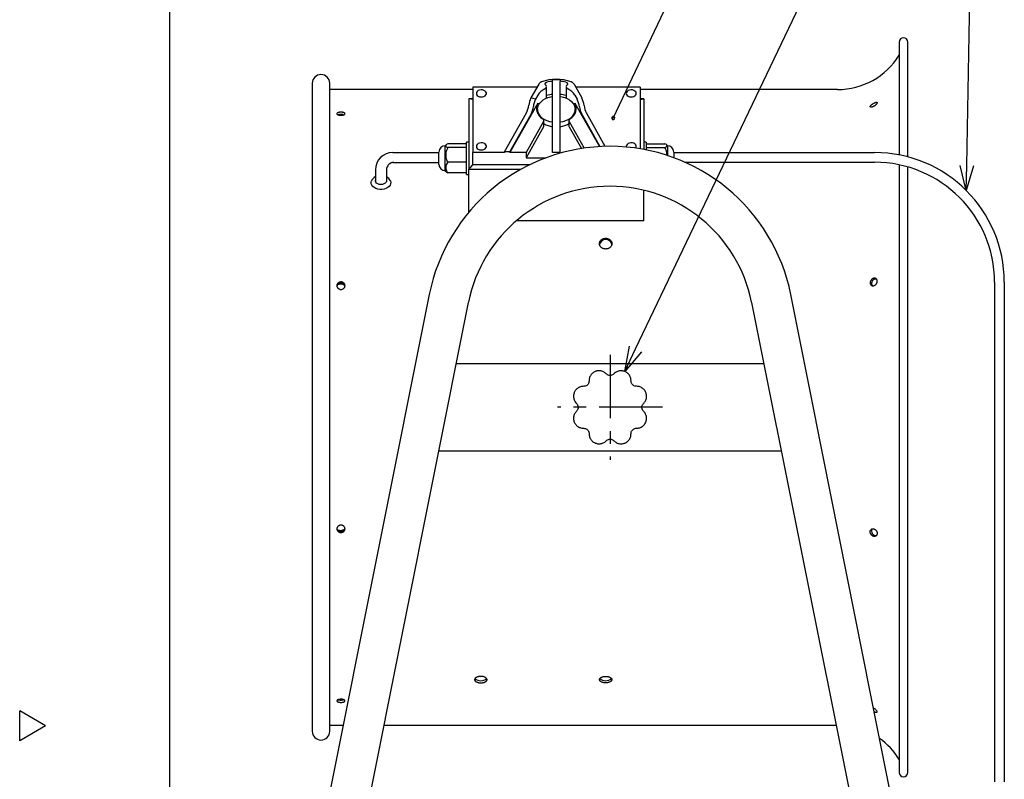
# Model space of a CAD drawing. Units: inches. Extents: x 1829 to 2234, y 51 to 337.
# Drawn here: x 1829 to 1927, y 192 to 268 of the extents above; entities that cross this region are included whole.
import ezdxf

# ---------------------------------------------------------------- set-up
doc = ezdxf.new("R2010")
doc.units = ezdxf.units.IN
doc.header["$LTSCALE"] = 0.2
doc.linetypes.add('CENTER', pattern=[50.8, 31.75, -6.35, 6.35, -6.35])

msp = doc.modelspace()

# ---------------------------------------------------------------- linework, layer by layer
at = {"color": 3}
for p, q in [((1843.508, 330.813), (1843.508, 56.813)), ((1916.541, 265.723), (1916.541, 254.43)), ((1917.416, 254.23), (1917.416, 265.723)), ((1857.791, 261.598), (1857.791, 196.723)), ((1859.541, 196.723), (1859.541, 261.598)), ((1880.286, 261.201), (1873.853, 261.201)), ((1873.853, 261.201), (1873.853, 254.661)), ((1880.458, 261.506), (1879.682, 260.134)), ((1881.113, 261.528), (1881.116, 261.564)), ((1881.12, 261.491), (1881.113, 261.528)), ((1881.116, 261.564), (1881.13, 261.6)), ((1881.138, 261.457), (1881.12, 261.491)), ((1881.13, 261.6), (1881.155, 261.632)), ((1881.2, 261.366), (1881.138, 261.457)), ((1881.155, 261.632), (1881.188, 261.661)), ((1881.188, 261.661), (1881.229, 261.684)), ((1881.229, 261.684), (1881.276, 261.7)), ((1881.238, 260.118), (1881.238, 261.25)), ((1882.603, 261.949), (1881.853, 261.949)), ((1881.853, 261.785), (1881.853, 261.949)), ((1881.853, 254.661), (1881.853, 261.785)), ((1882.603, 261.949), (1882.603, 261.785)), ((1882.603, 254.661), (1882.603, 261.785)), ((1883.18, 261.7), (1883.227, 261.684)), ((1883.218, 261.25), (1883.218, 260.118)), ((1883.227, 261.684), (1883.268, 261.661)), ((1883.256, 261.366), (1883.319, 261.457)), ((1883.268, 261.661), (1883.302, 261.632)), ((1883.302, 261.632), (1883.326, 261.6)), ((1883.336, 261.491), (1883.319, 261.457)), ((1883.326, 261.6), (1883.34, 261.564)), ((1883.344, 261.528), (1883.336, 261.491)), ((1883.34, 261.564), (1883.344, 261.528)), ((1883.998, 261.506), (1884.775, 260.134)), ((1890.603, 261.201), (1884.171, 261.201)), ((1890.603, 261.201), (1890.603, 255.04)), ((1873.853, 260.973), (1859.541, 260.973)), ((1874.25, 260.687), (1874.228, 260.583)), ((1874.228, 260.583), (1874.25, 260.479)), ((1874.315, 260.782), (1874.25, 260.687)), ((1874.25, 260.479), (1874.315, 260.384)), ((1874.416, 260.859), (1874.315, 260.782)), ((1874.315, 260.384), (1874.416, 260.306)), ((1874.545, 260.912), (1874.416, 260.859)), ((1874.416, 260.306), (1874.545, 260.254)), ((1874.691, 260.935), (1874.545, 260.912)), ((1874.545, 260.254), (1874.691, 260.23)), ((1874.839, 260.927), (1874.691, 260.935)), ((1874.691, 260.23), (1874.839, 260.238)), ((1874.978, 260.889), (1874.839, 260.927)), ((1874.839, 260.238), (1874.978, 260.277)), ((1875.095, 260.823), (1874.978, 260.889)), ((1874.978, 260.277), (1875.095, 260.342)), ((1875.179, 260.736), (1875.095, 260.823)), ((1875.095, 260.342), (1875.179, 260.429)), ((1875.223, 260.635), (1875.179, 260.736)), ((1875.179, 260.429), (1875.223, 260.53)), ((1875.223, 260.53), (1875.223, 260.635)), ((1880.371, 260.401), (1880.146, 260.003)), ((1881.276, 260.374), (1881.238, 260.362)), ((1881.389, 260.177), (1881.657, 260.255)), ((1881.657, 260.255), (1881.853, 260.291)), ((1882.603, 260.291), (1882.799, 260.255)), ((1882.799, 260.255), (1883.068, 260.177)), ((1883.218, 260.362), (1883.18, 260.374)), ((1884.085, 260.401), (1884.31, 260.003)), ((1889.25, 260.687), (1889.228, 260.583)), ((1889.228, 260.583), (1889.25, 260.479)), ((1889.315, 260.782), (1889.25, 260.687)), ((1889.25, 260.479), (1889.315, 260.384)), ((1889.416, 260.859), (1889.315, 260.782)), ((1889.315, 260.384), (1889.416, 260.306)), ((1889.545, 260.912), (1889.416, 260.859)), ((1889.416, 260.306), (1889.545, 260.254)), ((1889.691, 260.935), (1889.545, 260.912)), ((1889.545, 260.254), (1889.691, 260.23)), ((1889.839, 260.927), (1889.691, 260.935)), ((1889.691, 260.23), (1889.839, 260.238)), ((1889.978, 260.889), (1889.839, 260.927)), ((1889.839, 260.238), (1889.978, 260.277)), ((1890.095, 260.823), (1889.978, 260.889)), ((1889.978, 260.277), (1890.095, 260.342)), ((1890.179, 260.736), (1890.095, 260.823)), ((1890.095, 260.342), (1890.179, 260.429)), ((1890.223, 260.635), (1890.179, 260.736)), ((1890.179, 260.429), (1890.223, 260.53)), ((1890.223, 260.53), (1890.223, 260.635)), ((1910.373, 260.973), (1890.603, 260.973)), ((1873.478, 260.052), (1873.478, 252.981)), ((1873.853, 259.964), (1873.478, 260.052)), ((1873.853, 260.052), (1873.478, 260.052)), ((1880.371, 259.605), (1877.574, 254.661)), ((1880.146, 260.003), (1879.682, 260.134)), ((1880.281, 259.404), (1880.235, 259.196)), ((1880.371, 259.605), (1880.281, 259.404)), ((1880.354, 259.023), (1880.383, 259.227)), ((1880.383, 259.227), (1880.456, 259.425)), ((1880.456, 259.425), (1880.572, 259.613)), ((1880.572, 259.613), (1880.727, 259.786)), ((1880.727, 259.786), (1880.918, 259.94)), ((1880.918, 259.94), (1881.14, 260.072)), ((1881.14, 260.072), (1881.389, 260.177)), ((1883.068, 260.177), (1883.316, 260.072)), ((1883.316, 260.072), (1883.538, 259.94)), ((1883.538, 259.94), (1883.729, 259.786)), ((1883.729, 259.786), (1883.885, 259.613)), ((1883.885, 259.613), (1884, 259.425)), ((1884, 259.425), (1884.073, 259.227)), ((1884.073, 259.227), (1884.103, 259.023)), ((1884.085, 259.605), (1886.546, 255.255)), ((1884.175, 259.404), (1884.085, 259.605)), ((1884.221, 259.196), (1884.175, 259.404)), ((1890.603, 259.964), (1890.978, 260.052)), ((1890.978, 260.052), (1890.603, 260.052)), ((1890.978, 260.052), (1890.978, 254.974)), ((1877.036, 254.749), (1879.235, 258.637)), ((1877.574, 254.749), (1879.699, 258.506)), ((1880.235, 259.196), (1880.233, 258.985)), ((1880.233, 258.985), (1880.275, 258.777)), ((1880.326, 258.987), (1880.264, 258.815)), ((1880.275, 258.777), (1880.36, 258.575)), ((1880.355, 259.045), (1880.326, 258.987)), ((1880.353, 258.992), (1880.353, 258.588)), ((1880.369, 258.818), (1880.354, 259.023)), ((1880.36, 258.575), (1880.487, 258.384)), ((1880.429, 258.617), (1880.369, 258.818)), ((1880.532, 258.426), (1880.429, 258.617)), ((1880.487, 258.384), (1880.653, 258.209)), ((1880.676, 258.248), (1880.532, 258.426)), ((1880.857, 258.088), (1880.676, 258.248)), ((1883.78, 258.248), (1883.599, 258.088)), ((1883.924, 258.426), (1883.78, 258.248)), ((1883.803, 258.209), (1883.969, 258.384)), ((1884.027, 258.617), (1883.924, 258.426)), ((1883.969, 258.384), (1884.096, 258.575)), ((1884.087, 258.818), (1884.027, 258.617)), ((1884.103, 259.023), (1884.087, 258.818)), ((1884.096, 258.575), (1884.182, 258.777)), ((1884.13, 258.987), (1884.102, 259.045)), ((1884.103, 258.588), (1884.103, 258.992)), ((1884.193, 258.815), (1884.13, 258.987)), ((1884.182, 258.777), (1884.224, 258.985)), ((1884.224, 258.985), (1884.221, 259.196)), ((1884.765, 258.492), (1886.594, 255.258)), ((1887.121, 255.279), (1885.229, 258.623)), ((1880.944, 257.762), (1879.19, 254.661)), ((1880.653, 258.209), (1880.853, 258.053)), ((1881.07, 257.949), (1880.857, 258.088)), ((1880.971, 257.33), (1880.971, 257.86)), ((1881.311, 257.835), (1881.07, 257.949)), ((1881.574, 257.749), (1881.311, 257.835)), ((1881.853, 257.693), (1881.574, 257.749)), ((1882.882, 257.749), (1882.603, 257.693)), ((1883.145, 257.835), (1882.882, 257.749)), ((1883.386, 257.949), (1883.145, 257.835)), ((1883.599, 258.088), (1883.386, 257.949)), ((1883.486, 257.86), (1883.486, 257.33)), ((1883.512, 257.762), (1885.016, 255.103)), ((1883.603, 258.053), (1883.803, 258.209)), ((1880.944, 257.232), (1879.19, 254.13)), ((1883.512, 257.232), (1884.739, 255.062)), ((1871.201, 255.449), (1871.103, 255.352)), ((1871.103, 253.191), (1871.103, 255.352)), ((1873.228, 255.55), (1871.353, 255.55)), ((1873.478, 255.711), (1873.228, 255.711)), ((1873.228, 252.461), (1873.228, 255.711)), ((1874.25, 255.384), (1874.228, 255.279)), ((1874.228, 255.279), (1874.25, 255.175)), ((1874.315, 255.479), (1874.25, 255.384)), ((1874.416, 255.556), (1874.315, 255.479)), ((1874.545, 255.609), (1874.416, 255.556)), ((1874.691, 255.632), (1874.545, 255.609)), ((1874.839, 255.624), (1874.691, 255.632)), ((1874.978, 255.586), (1874.839, 255.624)), ((1875.095, 255.52), (1874.978, 255.586)), ((1875.179, 255.433), (1875.095, 255.52)), ((1875.223, 255.332), (1875.179, 255.433)), ((1875.223, 255.227), (1875.223, 255.332)), ((1889.25, 255.384), (1889.228, 255.279)), ((1889.228, 255.279), (1889.237, 255.213)), ((1889.228, 255.279), (1889.228, 255.279)), ((1889.315, 255.479), (1889.25, 255.384)), ((1889.416, 255.556), (1889.315, 255.479)), ((1889.545, 255.609), (1889.416, 255.556)), ((1889.691, 255.632), (1889.545, 255.609)), ((1889.839, 255.624), (1889.691, 255.632)), ((1889.978, 255.586), (1889.839, 255.624)), ((1890.095, 255.52), (1889.978, 255.586)), ((1890.179, 255.433), (1890.095, 255.52)), ((1890.223, 255.332), (1890.179, 255.433)), ((1890.223, 255.227), (1890.223, 255.332)), ((1891.228, 255.711), (1890.978, 255.711)), ((1891.228, 255.711), (1891.228, 254.926)), ((1891.228, 255.55), (1893.103, 255.55)), ((1893.353, 255.352), (1893.258, 255.447)), ((1893.353, 255.352), (1893.353, 254.367)), ((1870.478, 253.644), (1870.478, 254.711)), ((1873.228, 255.158), (1871.353, 255.158)), ((1873.853, 253.423), (1873.853, 254.661)), ((1877.036, 254.661), (1873.853, 254.661)), ((1874.25, 255.175), (1874.315, 255.08)), ((1874.315, 255.08), (1874.416, 255.003)), ((1874.416, 255.003), (1874.545, 254.95)), ((1874.545, 254.95), (1874.691, 254.927)), ((1874.691, 254.927), (1874.839, 254.935)), ((1874.839, 254.935), (1874.978, 254.973)), ((1874.978, 254.973), (1875.095, 255.039)), ((1875.095, 255.039), (1875.179, 255.126)), ((1875.179, 255.126), (1875.223, 255.227)), ((1877.574, 254.749), (1877.036, 254.749)), ((1877.036, 254.749), (1877.036, 254.661)), ((1877.574, 254.661), (1877.574, 254.749)), ((1879.19, 254.661), (1877.574, 254.661)), ((1879.19, 254.661), (1879.19, 254.13)), ((1882.603, 254.661), (1881.853, 254.661)), ((1890.165, 255.107), (1890.179, 255.126)), ((1890.179, 255.126), (1890.223, 255.227)), ((1891.228, 255.158), (1893.103, 255.158)), ((1893.978, 254.711), (1893.978, 254.149)), ((1870.478, 253.461), (1870.478, 253.644)), ((1873.228, 253.694), (1871.353, 253.694)), ((1873.478, 252.981), (1873.853, 253.423)), ((1879.525, 253.423), (1873.853, 253.423)), ((1879.19, 254.13), (1881.177, 254.13)), ((1916.541, 253.436), (1916.541, 192.598)), ((1871.103, 252.821), (1871.103, 253.191)), ((1871.103, 252.821), (1871.201, 252.723)), ((1873.228, 252.622), (1871.353, 252.622)), ((1873.228, 252.461), (1873.478, 252.461)), ((1878.675, 252.981), (1873.478, 252.981)), ((1873.478, 248.705), (1873.478, 252.981)), ((1917.416, 192.598), (1917.416, 253.218)), ((1863.679, 251.693), (1863.714, 251.842)), ((1863.691, 251.543), (1863.679, 251.693)), ((1863.748, 251.397), (1863.691, 251.543)), ((1863.714, 251.842), (1863.716, 251.848)), ((1863.848, 251.263), (1863.748, 251.397)), ((1864.109, 251.798), (1864.109, 251.911)), ((1864.154, 251.689), (1864.109, 251.798)), ((1864.241, 251.594), (1864.154, 251.689)), ((1864.362, 251.52), (1864.241, 251.594)), ((1864.507, 251.473), (1864.362, 251.52)), ((1864.666, 251.457), (1864.507, 251.473)), ((1864.824, 251.473), (1864.666, 251.457)), ((1864.97, 251.52), (1864.824, 251.473)), ((1865.091, 251.594), (1864.97, 251.52)), ((1865.177, 251.689), (1865.091, 251.594)), ((1865.222, 251.798), (1865.177, 251.689)), ((1865.222, 251.911), (1865.222, 251.798)), ((1865.584, 251.397), (1865.483, 251.263)), ((1865.641, 251.543), (1865.584, 251.397)), ((1865.617, 251.845), (1865.618, 251.842)), ((1865.618, 251.842), (1865.652, 251.693)), ((1865.652, 251.693), (1865.641, 251.543)), ((1863.986, 251.148), (1863.848, 251.263)), ((1864.156, 251.057), (1863.986, 251.148)), ((1864.35, 250.993), (1864.156, 251.057)), ((1864.559, 250.961), (1864.35, 250.993)), ((1864.772, 250.961), (1864.559, 250.961)), ((1864.981, 250.993), (1864.772, 250.961)), ((1865.175, 251.057), (1864.981, 250.993)), ((1865.345, 251.148), (1865.175, 251.057)), ((1865.483, 251.263), (1865.345, 251.148)), ((1890.978, 247.84), (1890.978, 250.886)), ((1890.978, 247.84), (1878.239, 247.84)), ((1869.511, 240.451), (1858.391, 184.803)), ((1862.314, 184.019), (1873.434, 239.667)), ((1901.773, 239.667), (1912.892, 184.019)), ((1916.815, 184.803), (1905.695, 240.451)), ((1872.208, 233.536), (1902.998, 233.536)), ((1870.46, 224.786), (1904.746, 224.786)), ((1831.106, 197.258), (1828.508, 198.758)), ((1828.508, 195.758), (1828.508, 198.758)), ((1831.106, 197.258), (1828.508, 195.758)), ((1859.541, 197.348), (1860.898, 197.348)), ((1864.977, 197.348), (1910.229, 197.348))]:
    msp.add_line(p, q, dxfattribs=at)
for p, q in [((1887.921, 258.122), (1896.76, 276.772)), ((1890.162, 234.997), (1909.738, 276.017)), ((1923.308, 253.361), (1923.702, 275.601))]:
    msp.add_line(p, q)
at = {"color": 7}
for p, q in [((1865.859, 254.678), (1870.478, 254.678)), ((1893.978, 254.665), (1914.08, 254.665)), ((1865.859, 253.678), (1870.478, 253.678)), ((1895.108, 253.69), (1914.08, 253.69)), ((1864.109, 252.928), (1864.109, 251.798)), ((1865.222, 252.928), (1865.222, 251.854)), ((1926.093, 241.678), (1926.093, 191.666)), ((1927.068, 241.678), (1927.068, 191.666)), ((1860.974, 241.417), (1861.043, 241.366)), ((1861.042, 216.955), (1860.974, 216.905))]:
    msp.add_line(p, q, dxfattribs=at)
at = {"color": 0, "linetype": 'ByBlock', "lineweight": -2}
for p, q in [((1923.264, 250.861), (1922.639, 253.373)), ((1923.264, 250.861), (1923.308, 253.361)), ((1923.978, 253.349), (1923.264, 250.861)), ((1889.086, 232.741), (1889.558, 235.286)), ((1889.086, 232.741), (1890.162, 234.997)), ((1890.767, 234.709), (1889.086, 232.741))]:
    msp.add_line(p, q, dxfattribs=at)
at = {"color": 7, "linetype": 'CENTER'}
for p, q in [((1887.603, 234.405), (1887.603, 223.915)), ((1892.848, 229.16), (1882.358, 229.16))]:
    msp.add_line(p, q, dxfattribs=at)
at = {"color": 3}
for centre, radius, start, end in [((1916.978, 265.723), 0.438, 0, 180), ((1910.373, 268.223), 7.25, 270, 328.29004), ((1858.666, 261.598), 0.875, 0, 180), ((1880.915, 261.22), 0.539, 108.88182, 148.01698), ((1882.228, 257.733), 4.265, 69.58763, 110.41237), ((1881.008, 261.247), 0.226, 288.14869, 31.78505), ((1882.211, 258.096), 3.723, 95.5184, 104.55039), ((1882.245, 258.096), 3.723, 75.44961, 84.4816), ((1883.448, 261.247), 0.226, 148.21495, 251.85131), ((1883.541, 261.22), 0.539, 31.98302, 71.11818), ((1881.763, 259.555), 1.628, 114.84719, 148.71458), ((1882.211, 256.77), 3.723, 95.5184, 104.55039), ((1882.245, 256.77), 3.723, 75.44961, 84.4816), ((1882.693, 259.555), 1.628, 31.28542, 65.15281), ((1877.397, 259.603), 2.076, 332.293, 354.21113), ((1881.548, 259.179), 2.096, 152.90339, 174.14046), ((1877.862, 259.471), 2.076, 332.293, 354.21113), ((1882.012, 259.048), 2.096, 152.90339, 174.14046), ((1882.472, 259.038), 2.076, 5.79403, 27.70677), ((1886.603, 259.457), 2.076, 185.79403, 207.70677), ((1882.937, 259.169), 2.076, 5.79403, 27.70677), ((1887.067, 259.588), 2.076, 185.79403, 207.70677), ((1880.752, 257.862), 0.216, 332.4558, 62.06409), ((1880.772, 257.331), 0.198, 329.85156, 359.68009), ((1882.141, 259.448), 2.216, 238.11643, 262.5317), ((1882.315, 259.448), 2.216, 277.4683, 301.88357), ((1883.684, 257.331), 0.198, 180.31991, 210.14844), ((1883.704, 257.862), 0.216, 117.93591, 207.5442), ((1887.603, 236.836), 18.45, 11.3, 168.7), ((1871.103, 254.711), 0.625, 90, 180), ((1893.353, 254.711), 0.625, 0, 90), ((1871.103, 253.461), 0.625, 180, 270), ((1864.666, 251.32), 1.086, 120.84787, 151.26023), ((1864.666, 251.32), 1.086, 28.73977, 59.15213), ((1887.603, 236.836), 14.45, 11.3, 168.7), ((1858.666, 196.723), 0.875, 180, 0), ((1910.373, 190.098), 7.25, 31.70996, 54.56568), ((1916.978, 192.598), 0.438, 180, 0)]:
    msp.add_arc(centre, radius, start, end, dxfattribs=at)
at = {"color": 0, "linetype": 'ByBlock'}
for start, end in [(64.64246, 244.64246), (244.64246, 64.64246)]:
    msp.add_arc((1887.921, 258.122), 0.156, start, end, dxfattribs=at)
at = {"color": 7}
for centre, radius, start, end in [((1865.859, 252.928), 1.75, 90, 180), ((1914.08, 241.678), 12.988, 0, 90), ((1865.972, 252.928), 0.75, 90, 180), ((1914.08, 241.678), 12.012, 0, 90), ((1887.166, 245.311), 0.638, 14.16202, 165.83798), ((1914.215, 241.561), 0.439, 81.8789, 210.48426), ((1914.215, 216.761), 0.439, 149.51574, 278.1211), ((1874.666, 202.7), 0.911, 229.90365, 310.09635), ((1887.166, 202.7), 0.911, 229.90365, 310.09635)]:
    msp.add_arc(centre, radius, start, end, dxfattribs=at)
for points, knots in [([(1913.648, 259.305), (1913.643, 259.293), (1913.641, 259.281), (1913.64, 259.261), (1913.643, 259.252), (1913.652, 259.236), (1913.658, 259.229), (1913.677, 259.219), (1913.688, 259.215), (1913.714, 259.21), (1913.729, 259.209), (1913.762, 259.211), (1913.781, 259.213), (1913.819, 259.221), (1913.84, 259.226), (1913.884, 259.24), (1913.906, 259.248), (1913.951, 259.268), (1913.974, 259.279), (1914.02, 259.303), (1914.043, 259.316), (1914.088, 259.345), (1914.11, 259.36), (1914.152, 259.392), (1914.172, 259.408), (1914.21, 259.441), (1914.227, 259.458), (1914.259, 259.491), (1914.273, 259.507), (1914.298, 259.539), (1914.309, 259.555), (1914.326, 259.584), (1914.333, 259.598), (1914.342, 259.623), (1914.344, 259.635), (1914.344, 259.655), (1914.342, 259.664), (1914.334, 259.679), (1914.327, 259.685), (1914.31, 259.693), (1914.3, 259.696), (1914.276, 259.698), (1914.261, 259.698), (1914.23, 259.693), (1914.213, 259.69), (1914.175, 259.679), (1914.155, 259.673), (1914.113, 259.657), (1914.092, 259.648), (1914.047, 259.627), (1914.024, 259.616), (1913.978, 259.592), (1913.955, 259.578), (1913.909, 259.551), (1913.887, 259.537), (1913.844, 259.507), (1913.823, 259.492), (1913.783, 259.462), (1913.765, 259.446), (1913.731, 259.416), (1913.716, 259.401), (1913.676, 259.357), (1913.657, 259.329), (1913.648, 259.305)], [0, 0, 0, 0, 0.03125, 0.03125, 0.0625, 0.0625, 0.09375, 0.09375, 0.125, 0.125, 0.15625, 0.15625, 0.1875, 0.1875, 0.21875, 0.21875, 0.25, 0.25, 0.28125, 0.28125, 0.3125, 0.3125, 0.34375, 0.34375, 0.375, 0.375, 0.40625, 0.40625, 0.4375, 0.4375, 0.46875, 0.46875, 0.5, 0.5, 0.53125, 0.53125, 0.5625, 0.5625, 0.59375, 0.59375, 0.625, 0.625, 0.65625, 0.65625, 0.6875, 0.6875, 0.71875, 0.71875, 0.75, 0.75, 0.78125, 0.78125, 0.8125, 0.8125, 0.84375, 0.84375, 0.875, 0.875, 0.90625, 0.90625, 0.9375, 0.9375, 1, 1, 1, 1]), ([(1860.666, 258.394), (1860.639, 258.394), (1860.612, 258.395), (1860.56, 258.399), (1860.535, 258.402), (1860.485, 258.41), (1860.462, 258.415), (1860.418, 258.426), (1860.397, 258.433), (1860.36, 258.448), (1860.343, 258.456), (1860.313, 258.473), (1860.3, 258.482), (1860.28, 258.501), (1860.272, 258.511), (1860.262, 258.531), (1860.259, 258.541), (1860.259, 258.562), (1860.262, 258.572), (1860.272, 258.592), (1860.28, 258.601), (1860.3, 258.62), (1860.313, 258.629), (1860.342, 258.645), (1860.359, 258.653), (1860.397, 258.667), (1860.418, 258.674), (1860.462, 258.685), (1860.485, 258.689), (1860.535, 258.697), (1860.56, 258.7), (1860.612, 258.704), (1860.639, 258.705), (1860.692, 258.705), (1860.718, 258.704), (1860.771, 258.7), (1860.796, 258.697), (1860.845, 258.689), (1860.869, 258.685), (1860.913, 258.674), (1860.934, 258.667), (1860.971, 258.653), (1860.989, 258.646), (1861.018, 258.629), (1861.031, 258.62), (1861.051, 258.602), (1861.059, 258.592), (1861.069, 258.572), (1861.072, 258.562), (1861.072, 258.542), (1861.069, 258.531), (1861.059, 258.511), (1861.051, 258.501), (1861.031, 258.482), (1861.018, 258.473), (1860.989, 258.456), (1860.972, 258.448), (1860.934, 258.433), (1860.914, 258.427), (1860.87, 258.415), (1860.846, 258.41), (1860.773, 258.398), (1860.719, 258.394), (1860.666, 258.394)], [0, 0, 0, 0, 0.03125, 0.03125, 0.0625, 0.0625, 0.09375, 0.09375, 0.125, 0.125, 0.15625, 0.15625, 0.1875, 0.1875, 0.21875, 0.21875, 0.25, 0.25, 0.28125, 0.28125, 0.3125, 0.3125, 0.34375, 0.34375, 0.375, 0.375, 0.40625, 0.40625, 0.4375, 0.4375, 0.46875, 0.46875, 0.5, 0.5, 0.53125, 0.53125, 0.5625, 0.5625, 0.59375, 0.59375, 0.625, 0.625, 0.65625, 0.65625, 0.6875, 0.6875, 0.71875, 0.71875, 0.75, 0.75, 0.78125, 0.78125, 0.8125, 0.8125, 0.84375, 0.84375, 0.875, 0.875, 0.90625, 0.90625, 0.9375, 0.9375, 1, 1, 1, 1]), ([(1860.931, 258.435), (1860.902, 258.444), (1860.837, 258.463), (1860.708, 258.476), (1860.572, 258.472), (1860.463, 258.457), (1860.415, 258.44), (1860.401, 258.434)], [0, 0, 0, 0, 0.190734, 0.424882, 0.659013, 0.893137, 1, 1, 1, 1]), ([(1887.166, 246.078), (1887.124, 246.078), (1887.084, 246.074), (1887.024, 246.064), (1887.004, 246.06), (1886.965, 246.05), (1886.945, 246.044), (1886.888, 246.024), (1886.853, 246.008), (1886.785, 245.969), (1886.752, 245.947), (1886.695, 245.898), (1886.669, 245.871), (1886.623, 245.813), (1886.604, 245.782), (1886.573, 245.718), (1886.561, 245.684), (1886.545, 245.615), (1886.541, 245.581), (1886.541, 245.511), (1886.545, 245.475), (1886.561, 245.406), (1886.572, 245.373), (1886.604, 245.308), (1886.623, 245.276), (1886.668, 245.218), (1886.694, 245.19), (1886.753, 245.14), (1886.784, 245.118), (1886.835, 245.088), (1886.852, 245.079), (1886.889, 245.062), (1886.907, 245.055), (1886.964, 245.034), (1887.003, 245.024), (1887.083, 245.01), (1887.125, 245.006), (1887.206, 245.006), (1887.247, 245.01), (1887.327, 245.024), (1887.367, 245.034), (1887.442, 245.061), (1887.478, 245.078), (1887.547, 245.117), (1887.578, 245.14), (1887.636, 245.189), (1887.662, 245.217), (1887.708, 245.276), (1887.727, 245.307), (1887.758, 245.372), (1887.771, 245.406), (1887.787, 245.475), (1887.791, 245.509), (1887.791, 245.58), (1887.787, 245.615), (1887.775, 245.666), (1887.77, 245.683), (1887.758, 245.717), (1887.751, 245.733), (1887.728, 245.782), (1887.708, 245.813), (1887.663, 245.87), (1887.637, 245.898), (1887.579, 245.947), (1887.548, 245.969), (1887.497, 245.998), (1887.479, 246.007), (1887.443, 246.023), (1887.424, 246.031), (1887.368, 246.051), (1887.329, 246.061), (1887.248, 246.074), (1887.207, 246.078), (1887.166, 246.078)], [0, 0, 0, 0, 0.03125, 0.03125, 0.046875, 0.046875, 0.0625, 0.0625, 0.09375, 0.09375, 0.125, 0.125, 0.15625, 0.15625, 0.1875, 0.1875, 0.21875, 0.21875, 0.25, 0.25, 0.28125, 0.28125, 0.3125, 0.3125, 0.34375, 0.34375, 0.375, 0.375, 0.40625, 0.40625, 0.421875, 0.421875, 0.4375, 0.4375, 0.46875, 0.46875, 0.5, 0.5, 0.53125, 0.53125, 0.5625, 0.5625, 0.59375, 0.59375, 0.625, 0.625, 0.65625, 0.65625, 0.6875, 0.6875, 0.71875, 0.71875, 0.75, 0.75, 0.78125, 0.78125, 0.796875, 0.796875, 0.8125, 0.8125, 0.84375, 0.84375, 0.875, 0.875, 0.90625, 0.90625, 0.921875, 0.921875, 0.9375, 0.9375, 0.96875, 0.96875, 1, 1, 1, 1]), ([(1860.666, 240.959), (1860.639, 240.959), (1860.612, 240.961), (1860.56, 240.971), (1860.535, 240.978), (1860.485, 240.997), (1860.462, 241.008), (1860.418, 241.036), (1860.397, 241.052), (1860.36, 241.086), (1860.343, 241.105), (1860.313, 241.146), (1860.3, 241.168), (1860.28, 241.214), (1860.272, 241.237), (1860.262, 241.286), (1860.259, 241.31), (1860.259, 241.359), (1860.262, 241.384), (1860.272, 241.432), (1860.28, 241.455), (1860.3, 241.501), (1860.313, 241.523), (1860.342, 241.563), (1860.359, 241.582), (1860.397, 241.617), (1860.418, 241.633), (1860.462, 241.66), (1860.485, 241.671), (1860.535, 241.69), (1860.56, 241.697), (1860.612, 241.707), (1860.639, 241.709), (1860.692, 241.709), (1860.718, 241.707), (1860.771, 241.697), (1860.796, 241.69), (1860.845, 241.672), (1860.869, 241.66), (1860.913, 241.633), (1860.934, 241.617), (1860.971, 241.583), (1860.989, 241.564), (1861.018, 241.523), (1861.031, 241.501), (1861.051, 241.456), (1861.059, 241.432), (1861.069, 241.384), (1861.072, 241.36), (1861.072, 241.31), (1861.069, 241.286), (1861.059, 241.238), (1861.051, 241.214), (1861.031, 241.168), (1861.018, 241.147), (1860.989, 241.106), (1860.972, 241.087), (1860.934, 241.052), (1860.914, 241.036), (1860.87, 241.009), (1860.846, 240.997), (1860.773, 240.969), (1860.719, 240.959), (1860.666, 240.959)], [0, 0, 0, 0, 0.03125, 0.03125, 0.0625, 0.0625, 0.09375, 0.09375, 0.125, 0.125, 0.15625, 0.15625, 0.1875, 0.1875, 0.21875, 0.21875, 0.25, 0.25, 0.28125, 0.28125, 0.3125, 0.3125, 0.34375, 0.34375, 0.375, 0.375, 0.40625, 0.40625, 0.4375, 0.4375, 0.46875, 0.46875, 0.5, 0.5, 0.53125, 0.53125, 0.5625, 0.5625, 0.59375, 0.59375, 0.625, 0.625, 0.65625, 0.65625, 0.6875, 0.6875, 0.71875, 0.71875, 0.75, 0.75, 0.78125, 0.78125, 0.8125, 0.8125, 0.84375, 0.84375, 0.875, 0.875, 0.90625, 0.90625, 0.9375, 0.9375, 1, 1, 1, 1]), ([(1861.055, 241.329), (1861.048, 241.354), (1861.031, 241.421), (1860.956, 241.51), (1860.843, 241.584), (1860.709, 241.618), (1860.571, 241.61), (1860.442, 241.561), (1860.341, 241.474), (1860.278, 241.377), (1860.27, 241.309), (1860.268, 241.282)], [0, 0, 0, 0, 0.075094, 0.196478, 0.317871, 0.439265, 0.560649, 0.68203, 0.803418, 0.924812, 1, 1, 1, 1]), ([(1860.311, 241.411), (1860.343, 241.433), (1860.414, 241.48), (1860.546, 241.517), (1860.691, 241.524), (1860.83, 241.495), (1860.925, 241.451), (1860.97, 241.419), (1860.979, 241.412)], [0, 0, 0, 0, 0.166609, 0.365759, 0.563448, 0.760395, 0.948488, 1, 1, 1, 1]), ([(1913.911, 242.05), (1913.933, 242.061), (1913.956, 242.07), (1914.002, 242.083), (1914.025, 242.087), (1914.071, 242.09), (1914.093, 242.089), (1914.136, 242.083), (1914.157, 242.078), (1914.195, 242.062), (1914.213, 242.052), (1914.247, 242.027), (1914.262, 242.013), (1914.289, 241.98), (1914.301, 241.962), (1914.32, 241.923), (1914.328, 241.902), (1914.339, 241.857), (1914.342, 241.833), (1914.345, 241.785), (1914.344, 241.76), (1914.338, 241.71), (1914.332, 241.684), (1914.318, 241.634), (1914.308, 241.61), (1914.286, 241.561), (1914.273, 241.538), (1914.243, 241.495), (1914.226, 241.474), (1914.19, 241.435), (1914.171, 241.418), (1914.13, 241.387), (1914.109, 241.373), (1914.065, 241.351), (1914.042, 241.342), (1913.996, 241.329), (1913.973, 241.325), (1913.927, 241.322), (1913.904, 241.323), (1913.86, 241.33), (1913.839, 241.336), (1913.799, 241.352), (1913.779, 241.363), (1913.744, 241.389), (1913.728, 241.404), (1913.7, 241.437), (1913.687, 241.456), (1913.666, 241.496), (1913.658, 241.518), (1913.646, 241.563), (1913.642, 241.587), (1913.64, 241.635), (1913.641, 241.66), (1913.647, 241.71), (1913.653, 241.735), (1913.669, 241.785), (1913.679, 241.809), (1913.703, 241.856), (1913.717, 241.878), (1913.748, 241.921), (1913.766, 241.942), (1913.822, 241.997), (1913.865, 242.028), (1913.911, 242.05)], [0, 0, 0, 0, 0.03125, 0.03125, 0.0625, 0.0625, 0.09375, 0.09375, 0.125, 0.125, 0.15625, 0.15625, 0.1875, 0.1875, 0.21875, 0.21875, 0.25, 0.25, 0.28125, 0.28125, 0.3125, 0.3125, 0.34375, 0.34375, 0.375, 0.375, 0.40625, 0.40625, 0.4375, 0.4375, 0.46875, 0.46875, 0.5, 0.5, 0.53125, 0.53125, 0.5625, 0.5625, 0.59375, 0.59375, 0.625, 0.625, 0.65625, 0.65625, 0.6875, 0.6875, 0.71875, 0.71875, 0.75, 0.75, 0.78125, 0.78125, 0.8125, 0.8125, 0.84375, 0.84375, 0.875, 0.875, 0.90625, 0.90625, 0.9375, 0.9375, 1, 1, 1, 1]), ([(1860.26, 217.082), (1860.26, 217.081), (1860.252, 217.038), (1860.28, 216.952), (1860.344, 216.841), (1860.45, 216.757), (1860.563, 216.714), (1860.637, 216.71), (1860.666, 216.708)], [0, 0, 0, 0, 0.006717, 0.221405, 0.436094, 0.650798, 0.865508, 1, 1, 1, 1]), ([(1860.666, 216.612), (1860.639, 216.612), (1860.612, 216.615), (1860.56, 216.624), (1860.535, 216.631), (1860.485, 216.65), (1860.462, 216.662), (1860.418, 216.689), (1860.397, 216.704), (1860.36, 216.739), (1860.343, 216.758), (1860.313, 216.799), (1860.3, 216.82), (1860.28, 216.866), (1860.272, 216.889), (1860.262, 216.938), (1860.259, 216.962), (1860.259, 217.011), (1860.262, 217.036), (1860.272, 217.084), (1860.28, 217.107), (1860.3, 217.153), (1860.313, 217.175), (1860.342, 217.216), (1860.359, 217.235), (1860.397, 217.27), (1860.418, 217.286), (1860.462, 217.313), (1860.485, 217.325), (1860.535, 217.344), (1860.56, 217.351), (1860.612, 217.36), (1860.639, 217.363), (1860.692, 217.363), (1860.718, 217.361), (1860.771, 217.351), (1860.796, 217.344), (1860.845, 217.325), (1860.869, 217.313), (1860.913, 217.286), (1860.934, 217.27), (1860.971, 217.235), (1860.989, 217.216), (1861.018, 217.175), (1861.031, 217.153), (1861.051, 217.108), (1861.059, 217.084), (1861.069, 217.036), (1861.072, 217.012), (1861.072, 216.962), (1861.069, 216.938), (1861.059, 216.89), (1861.051, 216.866), (1861.031, 216.821), (1861.018, 216.799), (1860.989, 216.758), (1860.972, 216.739), (1860.934, 216.705), (1860.914, 216.689), (1860.87, 216.662), (1860.846, 216.65), (1860.773, 216.622), (1860.719, 216.612), (1860.666, 216.612)], [0, 0, 0, 0, 0.03125, 0.03125, 0.0625, 0.0625, 0.09375, 0.09375, 0.125, 0.125, 0.15625, 0.15625, 0.1875, 0.1875, 0.21875, 0.21875, 0.25, 0.25, 0.28125, 0.28125, 0.3125, 0.3125, 0.34375, 0.34375, 0.375, 0.375, 0.40625, 0.40625, 0.4375, 0.4375, 0.46875, 0.46875, 0.5, 0.5, 0.53125, 0.53125, 0.5625, 0.5625, 0.59375, 0.59375, 0.625, 0.625, 0.65625, 0.65625, 0.6875, 0.6875, 0.71875, 0.71875, 0.75, 0.75, 0.78125, 0.78125, 0.8125, 0.8125, 0.84375, 0.84375, 0.875, 0.875, 0.90625, 0.90625, 0.9375, 0.9375, 1, 1, 1, 1]), ([(1860.979, 216.909), (1860.962, 216.897), (1860.906, 216.859), (1860.797, 216.816), (1860.653, 216.796), (1860.51, 216.812), (1860.391, 216.852), (1860.332, 216.896), (1860.309, 216.913)], [0, 0, 0, 0, 0.090949, 0.2887, 0.48578, 0.681872, 0.877533, 1, 1, 1, 1]), ([(1860.666, 216.708), (1860.711, 216.712), (1860.802, 216.72), (1860.925, 216.785), (1861.014, 216.88), (1861.061, 216.964), (1861.063, 217.013), (1861.063, 217.02)], [0, 0, 0, 0, 0.240501, 0.481002, 0.721516, 0.962037, 1, 1, 1, 1]), ([(1913.911, 216.271), (1913.933, 216.26), (1913.956, 216.252), (1914.002, 216.239), (1914.025, 216.235), (1914.071, 216.231), (1914.093, 216.232), (1914.136, 216.238), (1914.157, 216.244), (1914.195, 216.259), (1914.213, 216.27), (1914.247, 216.294), (1914.262, 216.309), (1914.289, 216.341), (1914.301, 216.359), (1914.32, 216.399), (1914.328, 216.42), (1914.339, 216.464), (1914.342, 216.488), (1914.345, 216.537), (1914.344, 216.561), (1914.338, 216.612), (1914.332, 216.637), (1914.318, 216.687), (1914.308, 216.712), (1914.286, 216.76), (1914.273, 216.783), (1914.243, 216.827), (1914.226, 216.848), (1914.19, 216.886), (1914.171, 216.903), (1914.13, 216.934), (1914.109, 216.948), (1914.065, 216.97), (1914.042, 216.979), (1913.996, 216.992), (1913.973, 216.996), (1913.927, 217), (1913.904, 216.999), (1913.86, 216.992), (1913.839, 216.986), (1913.799, 216.969), (1913.779, 216.958), (1913.744, 216.933), (1913.728, 216.918), (1913.7, 216.884), (1913.687, 216.865), (1913.666, 216.825), (1913.658, 216.804), (1913.646, 216.758), (1913.642, 216.734), (1913.64, 216.686), (1913.641, 216.661), (1913.647, 216.611), (1913.653, 216.586), (1913.669, 216.537), (1913.679, 216.512), (1913.703, 216.465), (1913.717, 216.443), (1913.748, 216.4), (1913.766, 216.38), (1913.822, 216.324), (1913.865, 216.293), (1913.911, 216.271)], [0, 0, 0, 0, 0.03125, 0.03125, 0.0625, 0.0625, 0.09375, 0.09375, 0.125, 0.125, 0.15625, 0.15625, 0.1875, 0.1875, 0.21875, 0.21875, 0.25, 0.25, 0.28125, 0.28125, 0.3125, 0.3125, 0.34375, 0.34375, 0.375, 0.375, 0.40625, 0.40625, 0.4375, 0.4375, 0.46875, 0.46875, 0.5, 0.5, 0.53125, 0.53125, 0.5625, 0.5625, 0.59375, 0.59375, 0.625, 0.625, 0.65625, 0.65625, 0.6875, 0.6875, 0.71875, 0.71875, 0.75, 0.75, 0.78125, 0.78125, 0.8125, 0.8125, 0.84375, 0.84375, 0.875, 0.875, 0.90625, 0.90625, 0.9375, 0.9375, 1, 1, 1, 1]), ([(1874.666, 201.575), (1874.624, 201.575), (1874.584, 201.577), (1874.524, 201.583), (1874.504, 201.586), (1874.465, 201.592), (1874.445, 201.595), (1874.388, 201.607), (1874.353, 201.617), (1874.285, 201.639), (1874.252, 201.653), (1874.195, 201.682), (1874.169, 201.697), (1874.123, 201.732), (1874.104, 201.75), (1874.073, 201.789), (1874.061, 201.809), (1874.045, 201.85), (1874.041, 201.871), (1874.041, 201.913), (1874.045, 201.934), (1874.061, 201.976), (1874.072, 201.996), (1874.104, 202.036), (1874.123, 202.055), (1874.168, 202.09), (1874.194, 202.107), (1874.253, 202.138), (1874.284, 202.151), (1874.335, 202.169), (1874.352, 202.175), (1874.389, 202.185), (1874.407, 202.19), (1874.464, 202.202), (1874.503, 202.209), (1874.583, 202.217), (1874.625, 202.219), (1874.706, 202.219), (1874.747, 202.217), (1874.827, 202.209), (1874.867, 202.202), (1874.942, 202.186), (1874.978, 202.176), (1875.047, 202.151), (1875.078, 202.138), (1875.136, 202.107), (1875.162, 202.09), (1875.208, 202.055), (1875.227, 202.036), (1875.258, 201.997), (1875.271, 201.976), (1875.287, 201.935), (1875.291, 201.914), (1875.291, 201.871), (1875.287, 201.85), (1875.275, 201.82), (1875.27, 201.809), (1875.258, 201.789), (1875.251, 201.78), (1875.228, 201.751), (1875.208, 201.732), (1875.163, 201.698), (1875.137, 201.682), (1875.079, 201.653), (1875.048, 201.64), (1874.997, 201.623), (1874.979, 201.617), (1874.943, 201.608), (1874.924, 201.603), (1874.868, 201.591), (1874.829, 201.586), (1874.748, 201.577), (1874.707, 201.575), (1874.666, 201.575)], [0, 0, 0, 0, 0.03125, 0.03125, 0.046875, 0.046875, 0.0625, 0.0625, 0.09375, 0.09375, 0.125, 0.125, 0.15625, 0.15625, 0.1875, 0.1875, 0.21875, 0.21875, 0.25, 0.25, 0.28125, 0.28125, 0.3125, 0.3125, 0.34375, 0.34375, 0.375, 0.375, 0.40625, 0.40625, 0.421875, 0.421875, 0.4375, 0.4375, 0.46875, 0.46875, 0.5, 0.5, 0.53125, 0.53125, 0.5625, 0.5625, 0.59375, 0.59375, 0.625, 0.625, 0.65625, 0.65625, 0.6875, 0.6875, 0.71875, 0.71875, 0.75, 0.75, 0.78125, 0.78125, 0.796875, 0.796875, 0.8125, 0.8125, 0.84375, 0.84375, 0.875, 0.875, 0.90625, 0.90625, 0.921875, 0.921875, 0.9375, 0.9375, 0.96875, 0.96875, 1, 1, 1, 1]), ([(1887.166, 202.219), (1887.124, 202.219), (1887.084, 202.217), (1887.024, 202.211), (1887.004, 202.208), (1886.965, 202.202), (1886.945, 202.198), (1886.888, 202.186), (1886.853, 202.175), (1886.785, 202.151), (1886.752, 202.137), (1886.695, 202.107), (1886.669, 202.091), (1886.623, 202.055), (1886.604, 202.036), (1886.573, 201.996), (1886.561, 201.976), (1886.545, 201.934), (1886.541, 201.913), (1886.541, 201.871), (1886.545, 201.85), (1886.561, 201.809), (1886.572, 201.789), (1886.604, 201.751), (1886.623, 201.732), (1886.668, 201.698), (1886.694, 201.682), (1886.753, 201.653), (1886.784, 201.64), (1886.835, 201.622), (1886.852, 201.617), (1886.889, 201.608), (1886.907, 201.603), (1886.964, 201.591), (1887.003, 201.585), (1887.083, 201.577), (1887.125, 201.575), (1887.206, 201.575), (1887.247, 201.577), (1887.327, 201.585), (1887.367, 201.591), (1887.442, 201.607), (1887.478, 201.617), (1887.547, 201.639), (1887.578, 201.652), (1887.636, 201.681), (1887.662, 201.698), (1887.708, 201.732), (1887.727, 201.75), (1887.758, 201.789), (1887.771, 201.809), (1887.787, 201.85), (1887.791, 201.871), (1887.791, 201.913), (1887.787, 201.934), (1887.775, 201.965), (1887.77, 201.975), (1887.758, 201.996), (1887.751, 202.006), (1887.728, 202.036), (1887.708, 202.054), (1887.663, 202.09), (1887.637, 202.107), (1887.579, 202.137), (1887.548, 202.151), (1887.497, 202.169), (1887.479, 202.175), (1887.443, 202.185), (1887.424, 202.19), (1887.368, 202.202), (1887.329, 202.208), (1887.248, 202.217), (1887.207, 202.219), (1887.166, 202.219)], [0, 0, 0, 0, 0.03125, 0.03125, 0.046875, 0.046875, 0.0625, 0.0625, 0.09375, 0.09375, 0.125, 0.125, 0.15625, 0.15625, 0.1875, 0.1875, 0.21875, 0.21875, 0.25, 0.25, 0.28125, 0.28125, 0.3125, 0.3125, 0.34375, 0.34375, 0.375, 0.375, 0.40625, 0.40625, 0.421875, 0.421875, 0.4375, 0.4375, 0.46875, 0.46875, 0.5, 0.5, 0.53125, 0.53125, 0.5625, 0.5625, 0.59375, 0.59375, 0.625, 0.625, 0.65625, 0.65625, 0.6875, 0.6875, 0.71875, 0.71875, 0.75, 0.75, 0.78125, 0.78125, 0.796875, 0.796875, 0.8125, 0.8125, 0.84375, 0.84375, 0.875, 0.875, 0.90625, 0.90625, 0.921875, 0.921875, 0.9375, 0.9375, 0.96875, 0.96875, 1, 1, 1, 1]), ([(1860.666, 199.617), (1860.639, 199.617), (1860.612, 199.618), (1860.56, 199.622), (1860.535, 199.624), (1860.485, 199.632), (1860.462, 199.637), (1860.418, 199.648), (1860.397, 199.654), (1860.36, 199.668), (1860.343, 199.676), (1860.313, 199.692), (1860.3, 199.701), (1860.28, 199.72), (1860.272, 199.73), (1860.262, 199.75), (1860.259, 199.76), (1860.259, 199.78), (1860.262, 199.79), (1860.272, 199.81), (1860.28, 199.82), (1860.3, 199.839), (1860.313, 199.848), (1860.342, 199.865), (1860.359, 199.873), (1860.397, 199.888), (1860.418, 199.895), (1860.462, 199.906), (1860.485, 199.911), (1860.535, 199.919), (1860.56, 199.922), (1860.612, 199.927), (1860.639, 199.928), (1860.692, 199.928), (1860.718, 199.927), (1860.771, 199.923), (1860.796, 199.919), (1860.845, 199.912), (1860.869, 199.907), (1860.913, 199.895), (1860.934, 199.888), (1860.971, 199.874), (1860.989, 199.866), (1861.018, 199.848), (1861.031, 199.839), (1861.051, 199.82), (1861.059, 199.81), (1861.069, 199.79), (1861.072, 199.78), (1861.072, 199.76), (1861.069, 199.75), (1861.059, 199.73), (1861.051, 199.72), (1861.031, 199.701), (1861.018, 199.693), (1860.989, 199.676), (1860.972, 199.668), (1860.934, 199.654), (1860.914, 199.648), (1860.87, 199.637), (1860.846, 199.632), (1860.773, 199.621), (1860.719, 199.617), (1860.666, 199.617)], [0, 0, 0, 0, 0.03125, 0.03125, 0.0625, 0.0625, 0.09375, 0.09375, 0.125, 0.125, 0.15625, 0.15625, 0.1875, 0.1875, 0.21875, 0.21875, 0.25, 0.25, 0.28125, 0.28125, 0.3125, 0.3125, 0.34375, 0.34375, 0.375, 0.375, 0.40625, 0.40625, 0.4375, 0.4375, 0.46875, 0.46875, 0.5, 0.5, 0.53125, 0.53125, 0.5625, 0.5625, 0.59375, 0.59375, 0.625, 0.625, 0.65625, 0.65625, 0.6875, 0.6875, 0.71875, 0.71875, 0.75, 0.75, 0.78125, 0.78125, 0.8125, 0.8125, 0.84375, 0.84375, 0.875, 0.875, 0.90625, 0.90625, 0.9375, 0.9375, 1, 1, 1, 1]), ([(1860.4, 199.887), (1860.417, 199.881), (1860.467, 199.863), (1860.564, 199.85), (1860.637, 199.848), (1860.666, 199.848)], [0, 0, 0, 0, 0.244101, 0.708873, 1, 1, 1, 1]), ([(1860.666, 199.848), (1860.711, 199.85), (1860.801, 199.853), (1860.894, 199.87), (1860.927, 199.884), (1860.931, 199.886)], [0, 0, 0, 0, 0.469312, 0.938622, 1, 1, 1, 1]), ([(1914.038, 198.699), (1914.04, 198.698), (1914.082, 198.675), (1914.159, 198.646), (1914.254, 198.621), (1914.319, 198.625), (1914.349, 198.658), (1914.34, 198.716), (1914.294, 198.793), (1914.214, 198.88), (1914.11, 198.964), (1914.023, 199.021), (1913.976, 199.04), (1913.969, 199.043)], [0, 0, 0, 0, 0.005991, 0.114008, 0.222129, 0.330455, 0.43877, 0.546877, 0.6549, 0.763094, 0.87145, 0.979705, 1, 1, 1, 1])]:
    msp.add_open_spline(points, degree=3, knots=knots, dxfattribs=at)
at = {"color": 3}
for points, knots in [([(1871.353, 255.55), (1871.306, 255.523), (1871.209, 255.469), (1871.145, 255.388), (1871.151, 255.315), (1871.21, 255.239), (1871.299, 255.189), (1871.353, 255.158)], [0, 0, 0, 0, 0.2161896, 0.439771, 0.593426, 0.7522161, 1, 1, 1, 1]), ([(1893.103, 255.158), (1893.151, 255.185), (1893.247, 255.239), (1893.311, 255.32), (1893.305, 255.393), (1893.246, 255.469), (1893.157, 255.519), (1893.103, 255.55)], [0, 0, 0, 0, 0.21619, 0.439771, 0.593426, 0.752216, 1, 1, 1, 1]), ([(1871.353, 255.158), (1871.306, 255.058), (1871.209, 254.854), (1871.145, 254.554), (1871.151, 254.28), (1871.21, 253.998), (1871.299, 253.809), (1871.353, 253.694)], [0, 0, 0, 0, 0.21619, 0.439771, 0.593426, 0.752216, 1, 1, 1, 1]), ([(1893.302, 254.375), (1893.303, 254.44), (1893.305, 254.585), (1893.245, 254.853), (1893.157, 255.043), (1893.103, 255.158)], [0, 0, 0, 0, 0.237404, 0.535241, 1, 1, 1, 1]), ([(1871.353, 253.694), (1871.314, 253.634), (1871.235, 253.515), (1871.163, 253.323), (1871.14, 253.125), (1871.182, 252.928), (1871.26, 252.761), (1871.326, 252.662), (1871.353, 252.622)], [0, 0, 0, 0, 0.177044, 0.353384, 0.529328, 0.705623, 0.882376, 1, 1, 1, 1]), ([(1871.353, 252.622), (1871.301, 252.649), (1871.235, 252.683), (1871.21, 252.72), (1871.205, 252.727)], [0, 0, 0, 0, 0.788467, 1, 1, 1, 1]), ([(1887.224, 232.51), (1887.138, 232.583), (1886.966, 232.731), (1886.632, 232.827), (1886.393, 232.818), (1886.225, 232.779), (1886.062, 232.726), (1885.827, 232.579), (1885.617, 232.317), (1885.513, 232.042), (1885.506, 231.864), (1885.503, 231.797)], [0, 0, 0, 0, 0.142261, 0.284612, 0.425083, 0.436119, 0.499969, 0.637847, 0.775685, 0.91466, 1, 1, 1, 1]), ([(1889.703, 231.797), (1889.694, 231.91), (1889.677, 232.136), (1889.509, 232.44), (1889.295, 232.637), (1889.043, 232.769), (1888.764, 232.834), (1888.43, 232.797), (1888.162, 232.676), (1888.032, 232.555), (1887.982, 232.51)], [0, 0, 0, 0, 0.1422669, 0.284623, 0.4251, 0.499972, 0.6378327, 0.7756759, 0.9146562, 1, 1, 1, 1]), ([(1885.503, 231.797), (1885.499, 231.739), (1885.49, 231.622), (1885.405, 231.464), (1885.277, 231.343), (1885.124, 231.271), (1885.017, 231.264), (1884.967, 231.261)], [0, 0, 0, 0, 0.2072444, 0.4146905, 0.6186159, 0.820778, 1, 1, 1, 1]), ([(1887.982, 232.51), (1887.938, 232.472), (1887.849, 232.396), (1887.677, 232.344), (1887.502, 232.349), (1887.342, 232.406), (1887.262, 232.476), (1887.224, 232.51)], [0, 0, 0, 0, 0.207244, 0.414691, 0.618616, 0.820778, 1, 1, 1, 1]), ([(1890.239, 231.261), (1890.181, 231.265), (1890.065, 231.274), (1889.906, 231.359), (1889.786, 231.487), (1889.713, 231.64), (1889.706, 231.747), (1889.703, 231.797)], [0, 0, 0, 0, 0.2072444, 0.4146905, 0.6186159, 0.820778, 1, 1, 1, 1]), ([(1884.967, 231.261), (1884.854, 231.252), (1884.628, 231.234), (1884.324, 231.066), (1884.161, 230.891), (1884.07, 230.745), (1883.993, 230.592), (1883.93, 230.322), (1883.967, 229.988), (1884.088, 229.72), (1884.208, 229.589), (1884.254, 229.54)], [0, 0, 0, 0, 0.142261, 0.284612, 0.425083, 0.436119, 0.499969, 0.637847, 0.775685, 0.91466, 1, 1, 1, 1]), ([(1890.952, 229.54), (1891.026, 229.626), (1891.173, 229.798), (1891.27, 230.132), (1891.26, 230.371), (1891.221, 230.539), (1891.168, 230.702), (1891.021, 230.937), (1890.759, 231.147), (1890.484, 231.251), (1890.307, 231.258), (1890.239, 231.261)], [0, 0, 0, 0, 0.142261, 0.284612, 0.425083, 0.436119, 0.499969, 0.637847, 0.775685, 0.91466, 1, 1, 1, 1]), ([(1884.254, 228.782), (1884.18, 228.695), (1884.033, 228.523), (1883.937, 228.189), (1883.948, 227.899), (1884.033, 227.627), (1884.185, 227.384), (1884.447, 227.174), (1884.722, 227.071), (1884.9, 227.063), (1884.967, 227.061)], [0, 0, 0, 0, 0.142267, 0.284623, 0.4251, 0.499972, 0.637833, 0.775676, 0.914656, 1, 1, 1, 1]), ([(1884.254, 229.54), (1884.292, 229.496), (1884.368, 229.407), (1884.42, 229.235), (1884.415, 229.059), (1884.358, 228.9), (1884.287, 228.819), (1884.254, 228.782)], [0, 0, 0, 0, 0.2072444, 0.4146905, 0.6186159, 0.820778, 1, 1, 1, 1]), ([(1890.239, 227.061), (1890.352, 227.07), (1890.578, 227.087), (1890.883, 227.255), (1891.08, 227.469), (1891.212, 227.721), (1891.276, 228), (1891.24, 228.334), (1891.118, 228.602), (1890.998, 228.732), (1890.952, 228.782)], [0, 0, 0, 0, 0.1422669, 0.284623, 0.4251, 0.499972, 0.6378327, 0.7756759, 0.9146562, 1, 1, 1, 1]), ([(1890.952, 228.782), (1890.914, 228.826), (1890.838, 228.914), (1890.786, 229.087), (1890.791, 229.262), (1890.848, 229.422), (1890.919, 229.502), (1890.952, 229.54)], [0, 0, 0, 0, 0.2072444, 0.4146905, 0.6186159, 0.820778, 1, 1, 1, 1]), ([(1884.967, 227.061), (1885.025, 227.056), (1885.142, 227.047), (1885.3, 226.962), (1885.421, 226.835), (1885.493, 226.682), (1885.5, 226.575), (1885.503, 226.525)], [0, 0, 0, 0, 0.207244, 0.414691, 0.618616, 0.820778, 1, 1, 1, 1]), ([(1889.703, 226.525), (1889.708, 226.583), (1889.716, 226.699), (1889.802, 226.857), (1889.929, 226.978), (1890.082, 227.051), (1890.189, 227.058), (1890.239, 227.061)], [0, 0, 0, 0, 0.207244, 0.414691, 0.618616, 0.820778, 1, 1, 1, 1]), ([(1885.503, 226.525), (1885.512, 226.412), (1885.53, 226.186), (1885.698, 225.881), (1885.911, 225.684), (1886.163, 225.552), (1886.442, 225.488), (1886.776, 225.524), (1887.044, 225.646), (1887.174, 225.766), (1887.224, 225.812)], [0, 0, 0, 0, 0.142267, 0.284623, 0.4251, 0.499972, 0.637833, 0.775676, 0.914656, 1, 1, 1, 1]), ([(1887.224, 225.812), (1887.268, 225.85), (1887.357, 225.926), (1887.529, 225.977), (1887.705, 225.973), (1887.864, 225.916), (1887.945, 225.845), (1887.982, 225.812)], [0, 0, 0, 0, 0.2072444, 0.4146905, 0.6186159, 0.820778, 1, 1, 1, 1]), ([(1887.982, 225.812), (1888.068, 225.738), (1888.241, 225.591), (1888.575, 225.494), (1888.813, 225.504), (1888.981, 225.542), (1889.144, 225.595), (1889.38, 225.743), (1889.59, 226.004), (1889.693, 226.28), (1889.7, 226.457), (1889.703, 226.525)], [0, 0, 0, 0, 0.142261, 0.284612, 0.425083, 0.436119, 0.499969, 0.637847, 0.775685, 0.91466, 1, 1, 1, 1])]:
    msp.add_open_spline(points, degree=3, knots=knots, dxfattribs=at)

doc.saveas('drawing.dxf')
